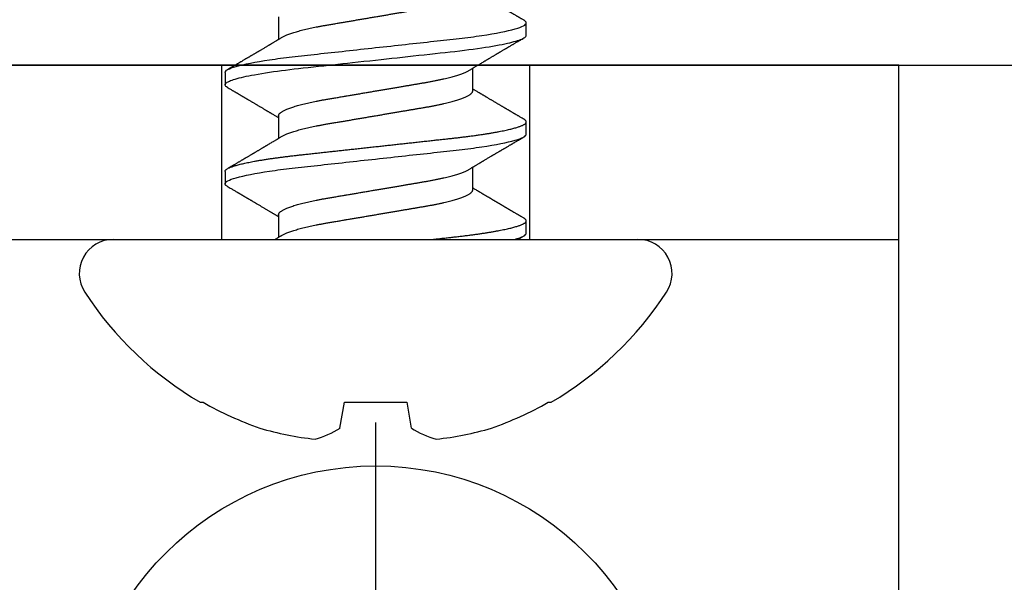
# Model space of a CAD drawing. Units: inches. Extents: x 0 to 266, y 0 to 43.
# Drawn here: x 8 to 9, y 34 to 35 of the extents above; entities that cross this region are included whole.
import ezdxf

# ---------------------------------------------------------------- set-up
doc = ezdxf.new("R2010")
doc.units = ezdxf.units.IN
doc.header["$LTSCALE"] = 0.25
doc.header["$MEASUREMENT"] = 0
doc.layers.add('Arcadia-Profile', color=6, linetype='Continuous')

# ---------------------------------------------------------------- blocks, each defined once
blk = doc.blocks.new('Clip OPG1999-10')
at = {"layer": 'Arcadia-Profile'}
for points in [[(-1.625, -0.875), (1.625, -0.875), (1.625, 0), (-1.625, 0)], [(1.625, 0), (-1.625, 0), (-1.625, -0.125), (1.625, -0.125)], [(1.1395, -0.125), (1.3605, -0.125), (1.3605, 0), (1.1395, 0)]]:
    blk.add_lwpolyline(points, close=True, dxfattribs=at)
blk = doc.blocks.new('*U24')
at = {"layer": 'Arcadia-Profile'}
blk.add_line((0, 0.24375), (0, -0.24375), dxfattribs=at)
blk.add_circle((0, 0), 0.2125, dxfattribs=at)
blk = doc.blocks.new('*U35')
at = {"layer": 'Arcadia-Profile'}
for p, q in [((0, 0.18806), (0, -0.18806)), ((-0.11686, 0.12575), (-0.11686, 0.12375)), ((0.04881, 0.108), (0.03994, 0.108)), ((0.11981, 0.108), (0.11094, 0.108)), ((0.01775, 0.06957), (0.00144, 0.06957)), ((0.08875, 0.06957), (0.07244, 0.06957)), ((0.15975, 0.06957), (0.14344, 0.06957)), ((-0.13533, 0.02557), (-0.11686, 0.02231)), ((-0.11686, 0.02231), (-0.11686, -0.02231)), ((-0.11686, -0.02231), (-0.13533, -0.02557)), ((0.0355, -0.06957), (0.05181, -0.06957)), ((0.1065, -0.06957), (0.12281, -0.06957)), ((0.00444, -0.108), (0.01331, -0.108)), ((0.07544, -0.108), (0.08431, -0.108)), ((0.14644, -0.108), (0.15531, -0.108)), ((-0.11686, -0.12375), (-0.11686, -0.12575))]:
    blk.add_line(p, q, dxfattribs=at)
at = {"layer": 'Arcadia-Profile', "flags": 128}
blk.add_lwpolyline([(0.10904, 0.10632), (0.10936, 0.10682), (0.10977, 0.10734), (0.11017, 0.10771), (0.11056, 0.10793), (0.11094, 0.108), (0.11129, 0.10794), (0.11165, 0.10775), (0.11201, 0.10744), (0.11239, 0.10699), (0.11277, 0.10642), (0.11316, 0.10571), (0.11356, 0.10486), (0.11393, 0.10397), (0.11431, 0.10296), (0.11469, 0.10184), (0.11507, 0.10061), (0.11545, 0.09926), (0.11584, 0.09781), (0.11623, 0.09625), (0.11662, 0.09458), (0.11701, 0.0928), (0.1174, 0.09093), (0.11779, 0.08896), (0.11818, 0.0869), (0.11863, 0.08435), (0.11908, 0.08168), (0.11953, 0.0789), (0.11997, 0.07602), (0.12037, 0.07326), (0.12076, 0.07043), (0.12115, 0.06754), (0.12153, 0.06457), (0.1219, 0.06156), (0.12226, 0.05849), (0.12262, 0.05538), (0.123, 0.05191), (0.12339, 0.04834), (0.12379, 0.04466), (0.12421, 0.0409), (0.12463, 0.03704), (0.12499, 0.03377), (0.12535, 0.03044), (0.12572, 0.02706), (0.1261, 0.02365), (0.12647, 0.02019), (0.12686, 0.01671), (0.12731, 0.01256), (0.12777, 0.00839), (0.12823, 0.0042), (0.12869, 0), (0.12911, -0.00389), (0.12954, -0.00777), (0.12996, -0.01163), (0.13038, -0.01548), (0.1308, -0.01929), (0.13121, -0.02307), (0.13162, -0.0268), (0.13207, -0.03085), (0.1325, -0.03483), (0.13293, -0.03873), (0.13335, -0.04255), (0.13376, -0.04627), (0.13416, -0.0499), (0.13454, -0.05343), (0.13492, -0.05687), (0.13532, -0.06027), (0.13572, -0.06361), (0.13613, -0.06683), (0.13655, -0.06997), (0.13697, -0.07304), (0.13741, -0.07602), (0.13781, -0.07869), (0.13822, -0.08127), (0.13864, -0.08376), (0.13906, -0.08615), (0.13948, -0.08843), (0.13991, -0.09061), (0.14033, -0.09266), (0.14072, -0.09444), (0.14111, -0.09612), (0.1415, -0.09769), (0.14189, -0.09915), (0.14228, -0.10051), (0.14266, -0.10175), (0.14304, -0.10288), (0.14341, -0.10389), (0.14378, -0.1048), (0.14415, -0.10558), (0.14451, -0.10626), (0.14486, -0.10682), (0.14527, -0.10734), (0.14567, -0.10771), (0.14606, -0.10793), (0.14644, -0.108), (0.14644, -0.108)], dxfattribs=at)
at = {"layer": 'Arcadia-Profile'}
for centre, radius, start, end in [((-0.02444, 0.18806), 0.02444, 0, 122.99485), ((0.09766, 0), 0.24866, 122.99485, 149.62245), ((0.10069, 0.00054), 0.25002, 150.47504, 160.73805), ((0.06415, 0.02236), 0.2085, 163.08566, 174.18854), ((-0.0871, 0.0577), 0.05796, 194.21711, 213.66985), ((-0.08735, -0.05759), 0.05768, 146.28312, 165.82992), ((0.06411, -0.02237), 0.20846, 185.81039, 196.91541), ((0.10068, -0.00055), 0.25001, 199.26168, 209.52524), ((0.09766, 0), 0.24866, 210.37755, 237.00515), ((-0.02444, -0.18806), 0.02444, 237.00515, 0)]:
    blk.add_arc(centre, radius, start, end, dxfattribs=at)
for points, knots in [([(0.03804, 0.10632), (0.03778, 0.10586), (0.03727, 0.10499), (0.03654, 0.10375), (0.03589, 0.10265), (0.03533, 0.10169), (0.03484, 0.10086), (0.03443, 0.10017), (0.03411, 0.09962), (0.03387, 0.09921), (0.03368, 0.09889), (0.03352, 0.09861), (0.03335, 0.09832), (0.03317, 0.09802), (0.03297, 0.09768), (0.03276, 0.09731), (0.03252, 0.09692), (0.03228, 0.09651), (0.03203, 0.09608), (0.03178, 0.09566), (0.03154, 0.09525), (0.03131, 0.09486), (0.03106, 0.09444), (0.03079, 0.09398), (0.03051, 0.09351), (0.03025, 0.09306), (0.03004, 0.0927), (0.02988, 0.09244), (0.02977, 0.09225), (0.02965, 0.09204), (0.02949, 0.09177), (0.02926, 0.09137), (0.02896, 0.09087), (0.02861, 0.09027), (0.02825, 0.08967), (0.02791, 0.08909), (0.02759, 0.08854), (0.02724, 0.08796), (0.02688, 0.08735), (0.02652, 0.08673), (0.02618, 0.08617), (0.02589, 0.08567), (0.0255, 0.08502), (0.02503, 0.08422), (0.02449, 0.0833), (0.02396, 0.08241), (0.02344, 0.08154), (0.02292, 0.08067), (0.02245, 0.07986), (0.02199, 0.07909), (0.02152, 0.0783), (0.02103, 0.07748), (0.02055, 0.07668), (0.02011, 0.07594), (0.01974, 0.07531), (0.01939, 0.07473), (0.01905, 0.07416), (0.01868, 0.07354), (0.0183, 0.0729), (0.01794, 0.07229), (0.01759, 0.07171), (0.01728, 0.07119), (0.01696, 0.07066), (0.01664, 0.07012), (0.01642, 0.06976), (0.01631, 0.06957)], [0, 0, 0, 0, 0.0373, 0.070897, 0.100793, 0.126993, 0.149497, 0.168309, 0.183429, 0.194048, 0.201818, 0.209306, 0.217186, 0.225457, 0.234038, 0.244554, 0.255302, 0.266284, 0.277605, 0.290647, 0.30035, 0.310974, 0.322517, 0.33498, 0.348362, 0.360979, 0.371237, 0.378148, 0.382267, 0.386619, 0.394856, 0.404801, 0.418867, 0.435348, 0.454126, 0.467948, 0.48277, 0.498591, 0.515411, 0.53304, 0.548652, 0.561472, 0.573888, 0.601671, 0.626547, 0.648771, 0.674267, 0.698043, 0.719968, 0.739922, 0.761523, 0.783995, 0.807087, 0.827421, 0.844239, 0.858834, 0.874508, 0.891375, 0.909438, 0.926605, 0.941616, 0.956227, 0.969859, 0.984777, 1, 1, 1, 1]), ([(0.03804, 0.10632), (0.03815, 0.10649), (0.0384, 0.10689), (0.03877, 0.10736), (0.03917, 0.10773), (0.03956, 0.10796), (0.03981, 0.10799), (0.03994, 0.108)], [0, 0, 0, 0, 0.163147, 0.375007, 0.585185, 0.793555, 1, 1, 1, 1]), ([(0.03994, 0.108), (0.04122, 0.108), (0.04271, 0.10537), (0.04584, 0.09442), (0.04747, 0.08611), (0.04972, 0.07097), (0.05044, 0.06549), (0.05179, 0.05407), (0.05241, 0.04814), (0.05452, 0.02889), (0.0561, 0.01447), (0.05927, -0.01447), (0.06085, -0.02889), (0.06296, -0.04814), (0.06359, -0.05407), (0.06493, -0.06549), (0.06565, -0.07097), (0.06791, -0.08611), (0.06953, -0.09442), (0.07266, -0.10537), (0.07416, -0.108), (0.07544, -0.108)], [0, 0, 0, 0, 0.125, 0.125, 0.25, 0.25, 0.3125, 0.3125, 0.375, 0.375, 0.5, 0.5, 0.625, 0.625, 0.6875, 0.6875, 0.75, 0.75, 0.875, 0.875, 1, 1, 1, 1]), ([(0.04881, 0.108), (0.04893, 0.10799), (0.04916, 0.10796), (0.04952, 0.10777), (0.04989, 0.10746), (0.05026, 0.10701), (0.05065, 0.10644), (0.05104, 0.10573), (0.05143, 0.10491), (0.05181, 0.10399), (0.05218, 0.10298), (0.05256, 0.10186), (0.05294, 0.10063), (0.05333, 0.09928), (0.05372, 0.09783), (0.05411, 0.09626), (0.0545, 0.09459), (0.05489, 0.09282), (0.05528, 0.09095), (0.05567, 0.08898), (0.05608, 0.08679), (0.05651, 0.08437), (0.05696, 0.0817), (0.0574, 0.07892), (0.05783, 0.07611), (0.05824, 0.07328), (0.05864, 0.07045), (0.05903, 0.06756), (0.05941, 0.06459), (0.05978, 0.06158), (0.06014, 0.05851), (0.06051, 0.05529), (0.06087, 0.05191), (0.06127, 0.04834), (0.06167, 0.04466), (0.06208, 0.0409), (0.06248, 0.03726), (0.06286, 0.03377), (0.06323, 0.03044), (0.0636, 0.02706), (0.06397, 0.02365), (0.06435, 0.02019), (0.06475, 0.0165), (0.06519, 0.01256), (0.06564, 0.00839), (0.0661, 0.0042), (0.06655, 0.0001), (0.06699, -0.00389), (0.06741, -0.00777), (0.06784, -0.01163), (0.06826, -0.01548), (0.06868, -0.01929), (0.06909, -0.02307), (0.06951, -0.02692), (0.06994, -0.03085), (0.07038, -0.03483), (0.07081, -0.03873), (0.07122, -0.04255), (0.07163, -0.04627), (0.07203, -0.0499), (0.07242, -0.05344), (0.0728, -0.0569), (0.07319, -0.06029), (0.0736, -0.06361), (0.07401, -0.06685), (0.07442, -0.07), (0.07485, -0.07306), (0.07527, -0.07597), (0.07569, -0.07871), (0.0761, -0.08129), (0.07652, -0.08378), (0.07694, -0.08617), (0.07736, -0.08845), (0.07778, -0.09063), (0.0782, -0.09263), (0.0786, -0.09446), (0.07899, -0.09614), (0.07938, -0.09771), (0.07977, -0.09917), (0.08015, -0.10052), (0.08053, -0.10177), (0.08091, -0.1029), (0.08129, -0.10391), (0.08166, -0.10481), (0.08202, -0.1056), (0.08238, -0.10628), (0.08276, -0.10687), (0.08315, -0.10737), (0.08355, -0.10773), (0.08394, -0.10795), (0.0843, -0.10802), (0.08466, -0.10796), (0.08502, -0.10777), (0.08539, -0.10746), (0.08576, -0.10701), (0.08604, -0.10662), (0.08619, -0.10635), (0.08621, -0.10631)], [0, 0, 0, 0, 0.010162, 0.020412, 0.030746, 0.041157, 0.051641, 0.062192, 0.072803, 0.082578, 0.092394, 0.102246, 0.112128, 0.122036, 0.131963, 0.141905, 0.151855, 0.161809, 0.17176, 0.181704, 0.191635, 0.203314, 0.214958, 0.226559, 0.238107, 0.248743, 0.259321, 0.269835, 0.28028, 0.290648, 0.300936, 0.311137, 0.322294, 0.333542, 0.344891, 0.356336, 0.367869, 0.377542, 0.387265, 0.397035, 0.406847, 0.416695, 0.426574, 0.438249, 0.449952, 0.461673, 0.473402, 0.48426, 0.495111, 0.505947, 0.516761, 0.527547, 0.538298, 0.549007, 0.560729, 0.572384, 0.583963, 0.595459, 0.606863, 0.618169, 0.62937, 0.640538, 0.651811, 0.663183, 0.674444, 0.685788, 0.697208, 0.708697, 0.719385, 0.730117, 0.740889, 0.751692, 0.762519, 0.773364, 0.78422, 0.794173, 0.804124, 0.814067, 0.823995, 0.833905, 0.843789, 0.853643, 0.863462, 0.873241, 0.882974, 0.892657, 0.902285, 0.913555, 0.924736, 0.935821, 0.946804, 0.956966, 0.967216, 0.97755, 0.987961, 0.998445, 1, 1, 1, 1]), ([(0.07404, 0.06689), (0.07387, 0.06718), (0.07355, 0.06772), (0.0731, 0.06847), (0.07271, 0.06911), (0.07238, 0.06967), (0.07208, 0.07017), (0.07179, 0.07066), (0.07142, 0.07127), (0.071, 0.07198), (0.07052, 0.07279), (0.06999, 0.07366), (0.0694, 0.07465), (0.06872, 0.0758), (0.06799, 0.07702), (0.06736, 0.07809), (0.06683, 0.07898), (0.06644, 0.07963), (0.06611, 0.08019), (0.06582, 0.08068), (0.06551, 0.0812), (0.06515, 0.08181), (0.06474, 0.0825), (0.06431, 0.08323), (0.06388, 0.08394), (0.06346, 0.08465), (0.06305, 0.08536), (0.06264, 0.08604), (0.06228, 0.08666), (0.06197, 0.08718), (0.06171, 0.08762), (0.06147, 0.08802), (0.06124, 0.08841), (0.06099, 0.08883), (0.06071, 0.08931), (0.06038, 0.08987), (0.05998, 0.09054), (0.05953, 0.09131), (0.0591, 0.09204), (0.05871, 0.09269), (0.0584, 0.09323), (0.05811, 0.09372), (0.05787, 0.09413), (0.05767, 0.09446), (0.05753, 0.09471), (0.05737, 0.09497), (0.05717, 0.09531), (0.05689, 0.09578), (0.05657, 0.09633), (0.05618, 0.097), (0.05576, 0.0977), (0.05534, 0.09843), (0.05493, 0.09913), (0.05451, 0.09984), (0.05405, 0.10062), (0.05351, 0.10154), (0.05289, 0.1026), (0.05219, 0.10379), (0.05146, 0.10503), (0.05096, 0.10589), (0.0507, 0.10632)], [0, 0, 0, 0, 0.022021, 0.041178, 0.057465, 0.070985, 0.083593, 0.095975, 0.108132, 0.129787, 0.150275, 0.169693, 0.196588, 0.225623, 0.25722, 0.289323, 0.307398, 0.324769, 0.338924, 0.349903, 0.362501, 0.378157, 0.396863, 0.415118, 0.433238, 0.451224, 0.469076, 0.486785, 0.503128, 0.516006, 0.527029, 0.536493, 0.546333, 0.5569, 0.568196, 0.582707, 0.599629, 0.619098, 0.641114, 0.654839, 0.669142, 0.681786, 0.692242, 0.700512, 0.706593, 0.711361, 0.72031, 0.732351, 0.747256, 0.76208, 0.782676, 0.801024, 0.817473, 0.83521, 0.855004, 0.876854, 0.905216, 0.935422, 0.967016, 1, 1, 1, 1]), ([(0.10905, 0.10632), (0.10881, 0.10593), (0.10838, 0.10518), (0.10776, 0.10412), (0.10721, 0.10319), (0.10673, 0.10237), (0.10632, 0.10168), (0.10601, 0.10114), (0.10577, 0.10074), (0.10561, 0.10047), (0.10548, 0.10025), (0.10535, 0.10002), (0.10517, 0.09973), (0.10494, 0.09932), (0.10465, 0.09883), (0.10432, 0.09828), (0.10363, 0.0971), (0.10292, 0.09589), (0.1022, 0.09467), (0.10183, 0.09405), (0.10151, 0.0935), (0.10123, 0.09302), (0.10096, 0.09257), (0.10068, 0.09209), (0.10035, 0.09153), (0.09998, 0.09091), (0.09958, 0.09024), (0.09918, 0.08955), (0.09878, 0.08887), (0.09835, 0.08814), (0.09791, 0.08739), (0.09747, 0.08665), (0.09707, 0.08598), (0.0967, 0.08535), (0.09632, 0.08471), (0.0959, 0.084), (0.09546, 0.08325), (0.095, 0.08248), (0.09453, 0.08169), (0.09402, 0.08083), (0.09354, 0.08001), (0.0931, 0.07928), (0.09276, 0.0787), (0.09246, 0.0782), (0.09217, 0.07772), (0.09186, 0.07719), (0.09151, 0.07661), (0.09115, 0.07601), (0.0907, 0.07524), (0.09016, 0.07434), (0.08954, 0.0733), (0.08893, 0.07227), (0.08842, 0.07142), (0.08801, 0.07073), (0.08771, 0.07024), (0.08748, 0.06985), (0.08735, 0.06963), (0.08731, 0.06957)], [0, 0, 0, 0, 0.032056, 0.060793, 0.086214, 0.10832, 0.127113, 0.142595, 0.152035, 0.159613, 0.16533, 0.169512, 0.178312, 0.189339, 0.202593, 0.218073, 0.234624, 0.298282, 0.3168, 0.334005, 0.349065, 0.361981, 0.373144, 0.385893, 0.400988, 0.418428, 0.437055, 0.455681, 0.474303, 0.492924, 0.514861, 0.535462, 0.553663, 0.569469, 0.586433, 0.606095, 0.627147, 0.648004, 0.668924, 0.691995, 0.717669, 0.736159, 0.752052, 0.764946, 0.777019, 0.79137, 0.807923, 0.824618, 0.840632, 0.870643, 0.898423, 0.925314, 0.954847, 0.968328, 0.981749, 0.99512, 1, 1, 1, 1]), ([(0.11981, 0.108), (0.12109, 0.108), (0.12259, 0.10537), (0.12572, 0.09442), (0.12734, 0.08611), (0.1296, 0.07097), (0.13032, 0.06549), (0.13166, 0.05407), (0.13229, 0.04814), (0.1344, 0.02889), (0.13598, 0.01447), (0.13915, -0.01447), (0.14073, -0.02889), (0.14284, -0.04814), (0.14346, -0.05407), (0.14481, -0.06549), (0.14553, -0.07097), (0.14778, -0.08611), (0.14941, -0.09442), (0.15254, -0.10537), (0.15403, -0.108), (0.15531, -0.108)], [0, 0, 0, 0, 0.125, 0.125, 0.25, 0.25, 0.3125, 0.3125, 0.375, 0.375, 0.5, 0.5, 0.625, 0.625, 0.6875, 0.6875, 0.75, 0.75, 0.875, 0.875, 1, 1, 1, 1]), ([(0.14504, 0.06689), (0.14488, 0.06717), (0.14456, 0.06769), (0.14413, 0.06841), (0.14377, 0.06901), (0.14348, 0.0695), (0.14326, 0.06986), (0.14311, 0.07012), (0.14298, 0.07033), (0.14284, 0.07057), (0.14266, 0.07087), (0.14244, 0.07123), (0.14212, 0.07177), (0.14172, 0.07245), (0.14127, 0.0732), (0.14088, 0.07385), (0.14054, 0.07442), (0.14024, 0.07493), (0.13996, 0.07539), (0.13969, 0.07585), (0.13938, 0.07637), (0.13902, 0.07698), (0.13862, 0.07765), (0.13816, 0.07842), (0.13764, 0.07929), (0.13709, 0.08022), (0.13656, 0.08111), (0.13608, 0.08193), (0.13568, 0.0826), (0.13536, 0.08314), (0.13509, 0.08359), (0.13482, 0.08405), (0.13454, 0.08452), (0.13423, 0.08505), (0.1339, 0.08561), (0.13355, 0.0862), (0.13319, 0.08681), (0.1328, 0.08747), (0.1324, 0.08814), (0.13204, 0.08875), (0.13175, 0.08925), (0.13154, 0.08961), (0.13137, 0.0899), (0.13119, 0.09019), (0.13096, 0.09058), (0.13068, 0.09105), (0.13038, 0.09156), (0.13008, 0.09207), (0.12966, 0.09278), (0.12914, 0.09367), (0.12853, 0.0947), (0.12799, 0.09562), (0.12752, 0.09641), (0.12714, 0.09706), (0.12683, 0.0976), (0.12654, 0.09809), (0.12622, 0.09863), (0.12587, 0.09923), (0.12546, 0.09992), (0.12501, 0.10069), (0.1245, 0.10156), (0.12392, 0.10255), (0.12325, 0.10368), (0.12251, 0.10495), (0.12198, 0.10585), (0.1217, 0.10632)], [0, 0, 0, 0, 0.021375, 0.03972, 0.055031, 0.067305, 0.076539, 0.08273, 0.087048, 0.092973, 0.100638, 0.110046, 0.120502, 0.142117, 0.161182, 0.177696, 0.191942, 0.204947, 0.216448, 0.227023, 0.240092, 0.256164, 0.273342, 0.290692, 0.315269, 0.339346, 0.361896, 0.382816, 0.401494, 0.412788, 0.424203, 0.435772, 0.447495, 0.46056, 0.476123, 0.489953, 0.505295, 0.52215, 0.540303, 0.556283, 0.568886, 0.578109, 0.583485, 0.590784, 0.600685, 0.61318, 0.626512, 0.639382, 0.65179, 0.680785, 0.706886, 0.730076, 0.750242, 0.767358, 0.77929, 0.790863, 0.805007, 0.819888, 0.837098, 0.856817, 0.878297, 0.903351, 0.931985, 0.9642, 1, 1, 1, 1]), ([(0.00304, 0.06689), (0.00292, 0.06709), (0.0027, 0.06746), (0.00242, 0.06793), (0.00219, 0.06832), (0.00198, 0.06867), (0.00173, 0.06909), (0.00144, 0.06957), (0.00113, 0.07008), (0.00069, 0.07083), (0.00031, 0.07145), (0.00004, 0.07191), (0.00001, 0.07197)], [0, 0, 0, 0, 0.120131, 0.214088, 0.282736, 0.348674, 0.421796, 0.528216, 0.632905, 0.727629, 0.966718, 1, 1, 1, 1]), ([(0.00304, 0.06689), (0.00305, 0.06688), (0.00321, 0.06663), (0.00352, 0.06605), (0.00398, 0.06515), (0.00444, 0.06414), (0.00492, 0.06298), (0.00543, 0.06166), (0.00595, 0.06018), (0.00647, 0.05857), (0.00699, 0.05686), (0.00751, 0.05503), (0.00802, 0.05311), (0.00853, 0.05109), (0.00902, 0.04902), (0.0095, 0.04691), (0.00996, 0.04477), (0.0104, 0.04257), (0.01084, 0.04032), (0.01127, 0.03803), (0.01171, 0.03555), (0.01216, 0.03287), (0.01265, 0.02996), (0.01317, 0.02696), (0.01367, 0.02397), (0.01417, 0.02103), (0.01467, 0.01814), (0.01517, 0.01519), (0.01567, 0.01221), (0.01619, 0.00919), (0.01671, 0.00614), (0.01723, 0.00307), (0.01774, 0.00005), (0.01825, -0.00292), (0.01874, -0.00584), (0.01924, -0.00873), (0.01972, -0.01161), (0.02021, -0.01445), (0.02068, -0.01721), (0.02113, -0.01987), (0.02157, -0.02243), (0.02199, -0.02495), (0.02241, -0.02741), (0.02284, -0.0299), (0.02326, -0.03241), (0.02369, -0.03495), (0.02412, -0.03742), (0.02457, -0.03985), (0.02503, -0.04222), (0.0255, -0.04455), (0.02598, -0.0468), (0.02646, -0.04895), (0.02694, -0.05099), (0.02743, -0.05291), (0.02791, -0.05475), (0.0284, -0.0565), (0.0289, -0.05815), (0.02939, -0.05968), (0.02986, -0.06107), (0.03033, -0.06235), (0.0308, -0.06352), (0.03126, -0.06459), (0.03174, -0.0656), (0.03223, -0.06652), (0.03273, -0.06735), (0.03322, -0.06804), (0.0337, -0.06861), (0.03417, -0.06904), (0.03463, -0.06935), (0.03507, -0.06954), (0.03536, -0.06956), (0.0355, -0.06957)], [0, 0, 0, 0, 0.000796, 0.014465, 0.028191, 0.041965, 0.055775, 0.071216, 0.086673, 0.102128, 0.117566, 0.132972, 0.148329, 0.163623, 0.178838, 0.193212, 0.207489, 0.221659, 0.235711, 0.249635, 0.263421, 0.279576, 0.295908, 0.312424, 0.329106, 0.344129, 0.359257, 0.374477, 0.389775, 0.405136, 0.420544, 0.435984, 0.45144, 0.466128, 0.480802, 0.495449, 0.510056, 0.524608, 0.539094, 0.552679, 0.566184, 0.579599, 0.592914, 0.60612, 0.620721, 0.635165, 0.649628, 0.664247, 0.67901, 0.693906, 0.708921, 0.724043, 0.738501, 0.753029, 0.767617, 0.78225, 0.796916, 0.8116, 0.825451, 0.839294, 0.85312, 0.866915, 0.88067, 0.89596, 0.91117, 0.926286, 0.941294, 0.956182, 0.970937, 0.985546, 1, 1, 1, 1]), ([(0.01775, 0.06957), (0.01789, 0.06956), (0.01816, 0.06954), (0.01858, 0.06937), (0.01901, 0.06909), (0.01946, 0.0687), (0.01991, 0.06819), (0.02037, 0.06758), (0.02082, 0.06686), (0.02127, 0.06606), (0.02173, 0.06515), (0.02219, 0.06414), (0.02267, 0.06298), (0.02318, 0.06166), (0.0237, 0.06018), (0.02422, 0.05857), (0.02474, 0.05686), (0.02526, 0.05503), (0.02577, 0.05311), (0.02628, 0.05109), (0.02677, 0.04902), (0.02725, 0.04691), (0.02771, 0.04477), (0.02815, 0.04257), (0.02859, 0.04032), (0.02902, 0.03803), (0.02946, 0.03555), (0.02991, 0.03287), (0.0304, 0.02996), (0.03092, 0.02696), (0.03142, 0.02397), (0.03192, 0.02103), (0.03242, 0.01814), (0.03292, 0.01519), (0.03342, 0.01221), (0.03394, 0.00919), (0.03446, 0.00614), (0.03498, 0.00307), (0.03549, 0.00005), (0.036, -0.00292), (0.03649, -0.00584), (0.03699, -0.00873), (0.03747, -0.01161), (0.03796, -0.01445), (0.03843, -0.01721), (0.03888, -0.01987), (0.03932, -0.02243), (0.03974, -0.02495), (0.04016, -0.02741), (0.04059, -0.0299), (0.04101, -0.03241), (0.04144, -0.03495), (0.04187, -0.03742), (0.04232, -0.03985), (0.04278, -0.04222), (0.04325, -0.04455), (0.04373, -0.0468), (0.04421, -0.04895), (0.04469, -0.05099), (0.04518, -0.05291), (0.04566, -0.05475), (0.04615, -0.0565), (0.04665, -0.05815), (0.04714, -0.05968), (0.04761, -0.06107), (0.04808, -0.06235), (0.04855, -0.06352), (0.04901, -0.06459), (0.04949, -0.06559), (0.04989, -0.06636), (0.05013, -0.06675), (0.05021, -0.06688)], [0, 0, 0, 0, 0.013732, 0.027605, 0.04161, 0.055737, 0.069975, 0.084314, 0.097914, 0.111583, 0.12531, 0.139084, 0.152894, 0.168336, 0.183792, 0.199247, 0.214686, 0.230092, 0.245449, 0.260743, 0.275958, 0.290332, 0.304609, 0.31878, 0.332832, 0.346756, 0.360542, 0.376697, 0.393029, 0.409545, 0.426227, 0.44125, 0.456378, 0.471599, 0.486897, 0.502258, 0.517666, 0.533106, 0.548562, 0.56325, 0.577924, 0.592572, 0.607178, 0.621731, 0.636216, 0.649802, 0.663307, 0.676722, 0.690037, 0.703243, 0.717844, 0.732288, 0.746752, 0.761371, 0.776134, 0.791029, 0.806045, 0.821167, 0.835625, 0.850154, 0.864741, 0.879375, 0.89404, 0.908725, 0.922575, 0.936419, 0.950245, 0.96404, 0.977795, 0.993085, 1, 1, 1, 1]), ([(0.07404, 0.06689), (0.07405, 0.06688), (0.07421, 0.06663), (0.07452, 0.06605), (0.07498, 0.06515), (0.07544, 0.06414), (0.07592, 0.06298), (0.07643, 0.06166), (0.07695, 0.06018), (0.07747, 0.05857), (0.07799, 0.05686), (0.07851, 0.05503), (0.07902, 0.05311), (0.07953, 0.05109), (0.08002, 0.04902), (0.0805, 0.04691), (0.08096, 0.04477), (0.0814, 0.04257), (0.08184, 0.04032), (0.08227, 0.03803), (0.08271, 0.03555), (0.08316, 0.03287), (0.08365, 0.02996), (0.08417, 0.02696), (0.08467, 0.02397), (0.08517, 0.02103), (0.08567, 0.01814), (0.08617, 0.01519), (0.08667, 0.01221), (0.08719, 0.00919), (0.08771, 0.00614), (0.08823, 0.00307), (0.08874, 0.00005), (0.08925, -0.00292), (0.08974, -0.00584), (0.09024, -0.00873), (0.09072, -0.01161), (0.09121, -0.01445), (0.09168, -0.01721), (0.09213, -0.01987), (0.09257, -0.02243), (0.09299, -0.02495), (0.09341, -0.02741), (0.09384, -0.0299), (0.09426, -0.03241), (0.09469, -0.03495), (0.09512, -0.03742), (0.09557, -0.03985), (0.09603, -0.04222), (0.0965, -0.04455), (0.09698, -0.0468), (0.09746, -0.04895), (0.09794, -0.05099), (0.09843, -0.05291), (0.09891, -0.05475), (0.0994, -0.0565), (0.0999, -0.05815), (0.10039, -0.05968), (0.10086, -0.06107), (0.10133, -0.06235), (0.1018, -0.06352), (0.10226, -0.06459), (0.10274, -0.0656), (0.10323, -0.06652), (0.10373, -0.06735), (0.10422, -0.06804), (0.1047, -0.06861), (0.10517, -0.06904), (0.10563, -0.06935), (0.10607, -0.06954), (0.10636, -0.06956), (0.1065, -0.06957)], [0, 0, 0, 0, 0.000799, 0.014468, 0.028195, 0.041969, 0.055779, 0.07122, 0.086676, 0.102131, 0.117569, 0.132975, 0.148332, 0.163626, 0.178841, 0.193214, 0.207492, 0.221662, 0.235714, 0.249638, 0.263424, 0.279579, 0.295911, 0.312426, 0.329109, 0.344131, 0.359259, 0.374479, 0.389777, 0.405138, 0.420546, 0.435986, 0.451442, 0.46613, 0.480804, 0.495451, 0.510057, 0.52461, 0.539095, 0.552681, 0.566186, 0.5796, 0.592915, 0.606121, 0.620722, 0.635166, 0.64963, 0.664248, 0.679011, 0.693907, 0.708922, 0.724044, 0.738502, 0.75303, 0.767618, 0.782251, 0.796917, 0.811601, 0.825452, 0.839295, 0.85312, 0.866916, 0.880671, 0.89596, 0.91117, 0.926286, 0.941295, 0.956182, 0.970937, 0.985546, 1, 1, 1, 1]), ([(0.08875, 0.06957), (0.08889, 0.06956), (0.08916, 0.06954), (0.08958, 0.06937), (0.09001, 0.06909), (0.09046, 0.0687), (0.09091, 0.06819), (0.09137, 0.06758), (0.09182, 0.06686), (0.09227, 0.06606), (0.09273, 0.06515), (0.09319, 0.06414), (0.09367, 0.06298), (0.09418, 0.06166), (0.0947, 0.06018), (0.09522, 0.05857), (0.09574, 0.05686), (0.09626, 0.05503), (0.09677, 0.05311), (0.09728, 0.05109), (0.09777, 0.04902), (0.09825, 0.04691), (0.09871, 0.04477), (0.09915, 0.04257), (0.09959, 0.04032), (0.10002, 0.03803), (0.10046, 0.03555), (0.10091, 0.03287), (0.1014, 0.02996), (0.10192, 0.02696), (0.10242, 0.02397), (0.10292, 0.02103), (0.10342, 0.01814), (0.10392, 0.01519), (0.10442, 0.01221), (0.10494, 0.00919), (0.10546, 0.00614), (0.10598, 0.00307), (0.10649, 0.00005), (0.107, -0.00292), (0.10749, -0.00584), (0.10799, -0.00873), (0.10847, -0.01161), (0.10896, -0.01445), (0.10943, -0.01721), (0.10988, -0.01987), (0.11032, -0.02243), (0.11074, -0.02495), (0.11116, -0.02741), (0.11159, -0.0299), (0.11201, -0.03241), (0.11244, -0.03495), (0.11287, -0.03742), (0.11332, -0.03985), (0.11378, -0.04222), (0.11425, -0.04455), (0.11473, -0.0468), (0.11521, -0.04895), (0.11569, -0.05099), (0.11618, -0.05291), (0.11666, -0.05475), (0.11715, -0.0565), (0.11765, -0.05815), (0.11814, -0.05968), (0.11861, -0.06107), (0.11908, -0.06235), (0.11955, -0.06352), (0.12001, -0.06459), (0.12049, -0.06559), (0.12089, -0.06636), (0.12113, -0.06675), (0.12121, -0.06688)], [0, 0, 0, 0, 0.013732, 0.027605, 0.04161, 0.055737, 0.069975, 0.084314, 0.097914, 0.111583, 0.12531, 0.139084, 0.152894, 0.168335, 0.183792, 0.199247, 0.214686, 0.230091, 0.245449, 0.260743, 0.275958, 0.290331, 0.304609, 0.318779, 0.332831, 0.346755, 0.360542, 0.376696, 0.393028, 0.409544, 0.426227, 0.441249, 0.456377, 0.471598, 0.486896, 0.502257, 0.517665, 0.533105, 0.548561, 0.563249, 0.577923, 0.592571, 0.607177, 0.62173, 0.636215, 0.649801, 0.663306, 0.676721, 0.690036, 0.703242, 0.717843, 0.732287, 0.746751, 0.761369, 0.776132, 0.791028, 0.806044, 0.821166, 0.835623, 0.850152, 0.86474, 0.879373, 0.894039, 0.908724, 0.922574, 0.936418, 0.950243, 0.964039, 0.977794, 0.993083, 1, 1, 1, 1]), ([(0.14504, 0.06689), (0.14505, 0.06688), (0.14521, 0.06663), (0.14552, 0.06605), (0.14598, 0.06515), (0.14644, 0.06414), (0.14692, 0.06298), (0.14743, 0.06166), (0.14795, 0.06018), (0.14847, 0.05857), (0.14899, 0.05686), (0.14951, 0.05503), (0.15002, 0.05311), (0.15053, 0.05109), (0.15102, 0.04902), (0.1515, 0.04691), (0.15196, 0.04477), (0.1524, 0.04257), (0.15284, 0.04032), (0.15327, 0.03803), (0.15371, 0.03555), (0.15416, 0.03287), (0.15465, 0.02996), (0.15517, 0.02696), (0.15567, 0.02397), (0.15617, 0.02103), (0.15667, 0.01814), (0.15717, 0.01519), (0.15767, 0.01221), (0.15819, 0.00919), (0.15871, 0.00614), (0.15923, 0.00307), (0.15974, 0.00005), (0.16025, -0.00292), (0.16074, -0.00584), (0.16124, -0.00873), (0.16172, -0.01161), (0.16221, -0.01445), (0.16268, -0.01721), (0.16313, -0.01987), (0.16357, -0.02243), (0.16399, -0.02495), (0.16441, -0.02741), (0.16484, -0.0299), (0.16526, -0.03241), (0.16569, -0.03495), (0.16612, -0.03742), (0.16657, -0.03985), (0.16703, -0.04222), (0.1675, -0.04455), (0.16798, -0.0468), (0.16846, -0.04895), (0.16894, -0.05099), (0.16943, -0.05291), (0.16991, -0.05475), (0.1704, -0.0565), (0.1709, -0.05815), (0.17139, -0.05968), (0.17186, -0.06107), (0.17233, -0.06235), (0.1728, -0.06352), (0.17326, -0.06459), (0.17374, -0.0656), (0.17423, -0.06652), (0.17473, -0.06735), (0.17522, -0.06804), (0.1757, -0.06861), (0.17617, -0.06904), (0.17663, -0.06935), (0.17707, -0.06954), (0.17736, -0.06956), (0.1775, -0.06957)], [0, 0, 0, 0, 0.000798, 0.014466, 0.028193, 0.041967, 0.055777, 0.071218, 0.086674, 0.10213, 0.117568, 0.132974, 0.148331, 0.163625, 0.17884, 0.193213, 0.207491, 0.221661, 0.235713, 0.249637, 0.263423, 0.279578, 0.29591, 0.312425, 0.329108, 0.34413, 0.359258, 0.374479, 0.389776, 0.405137, 0.420545, 0.435985, 0.451441, 0.466129, 0.480803, 0.49545, 0.510057, 0.524609, 0.539095, 0.55268, 0.566185, 0.5796, 0.592915, 0.606121, 0.620721, 0.635166, 0.649629, 0.664248, 0.679011, 0.693906, 0.708922, 0.724044, 0.738501, 0.75303, 0.767617, 0.782251, 0.796916, 0.811601, 0.825451, 0.839295, 0.85312, 0.866916, 0.88067, 0.89596, 0.91117, 0.926286, 0.941294, 0.956182, 0.970937, 0.985546, 1, 1, 1, 1]), ([(0, -0.0405), (0.00014, -0.04173), (0.0004, -0.04419), (0.0008, -0.04779), (0.00118, -0.0513), (0.00156, -0.05472), (0.00193, -0.05808), (0.00232, -0.06131), (0.0027, -0.06444), (0.00308, -0.06744), (0.00348, -0.07038), (0.00387, -0.07325), (0.00428, -0.07603), (0.00469, -0.07871), (0.0051, -0.08129), (0.00552, -0.08378), (0.00594, -0.08617), (0.00636, -0.08845), (0.00678, -0.09063), (0.0072, -0.09263), (0.0076, -0.09446), (0.00799, -0.09614), (0.00838, -0.09771), (0.00877, -0.09917), (0.00915, -0.10052), (0.00953, -0.10177), (0.00991, -0.1029), (0.01029, -0.10391), (0.01066, -0.10481), (0.01102, -0.1056), (0.01138, -0.10628), (0.01176, -0.10687), (0.01215, -0.10737), (0.01255, -0.10773), (0.01294, -0.10795), (0.0133, -0.10802), (0.01366, -0.10796), (0.01402, -0.10777), (0.01439, -0.10746), (0.01476, -0.10701), (0.01504, -0.10662), (0.01519, -0.10635), (0.01521, -0.10631)], [0, 0, 0, 0, 0.0272477, 0.0542761, 0.0810696, 0.1076246, 0.1342746, 0.1611683, 0.186735, 0.2124913, 0.2384231, 0.2645155, 0.290753, 0.3167746, 0.342906, 0.369131, 0.3954329, 0.4217946, 0.448199, 0.4746287, 0.4988632, 0.5230908, 0.5472979, 0.571471, 0.5955969, 0.6196624, 0.6436546, 0.6675608, 0.6913686, 0.7150659, 0.7386409, 0.7620824, 0.7895229, 0.8167456, 0.8437342, 0.8704735, 0.8952153, 0.9201717, 0.9453306, 0.9706795, 0.9962048, 1, 1, 1, 1]), ([(0.0152, -0.10632), (0.01537, -0.10603), (0.01569, -0.1055), (0.01613, -0.10475), (0.0165, -0.10411), (0.01682, -0.10356), (0.01712, -0.10306), (0.01739, -0.10259), (0.01769, -0.10208), (0.01803, -0.10151), (0.01841, -0.10085), (0.01884, -0.10013), (0.01923, -0.09947), (0.01955, -0.09891), (0.01979, -0.09851), (0.01999, -0.09817), (0.02018, -0.09784), (0.02038, -0.09751), (0.0206, -0.09714), (0.02084, -0.09672), (0.02111, -0.09626), (0.0214, -0.09577), (0.02169, -0.09529), (0.02197, -0.09481), (0.02225, -0.09434), (0.02255, -0.09383), (0.02284, -0.09332), (0.02312, -0.09286), (0.02333, -0.0925), (0.0235, -0.0922), (0.02368, -0.09191), (0.02388, -0.09157), (0.02413, -0.09114), (0.02441, -0.09066), (0.02471, -0.09016), (0.02501, -0.08965), (0.0253, -0.08916), (0.02558, -0.08868), (0.02585, -0.08823), (0.02608, -0.08784), (0.02627, -0.08751), (0.02644, -0.08723), (0.02662, -0.08693), (0.02685, -0.08654), (0.02714, -0.08604), (0.02749, -0.08546), (0.02784, -0.08486), (0.02818, -0.08429), (0.0285, -0.08374), (0.0288, -0.08324), (0.02905, -0.08281), (0.02925, -0.08248), (0.02943, -0.08218), (0.02962, -0.08185), (0.02985, -0.08147), (0.03011, -0.08102), (0.0304, -0.08054), (0.03071, -0.08002), (0.03103, -0.07949), (0.03135, -0.07893), (0.03167, -0.07841), (0.03194, -0.07794), (0.03218, -0.07754), (0.03242, -0.07714), (0.0327, -0.07666), (0.03302, -0.07614), (0.03349, -0.07535), (0.03409, -0.07434), (0.0348, -0.07314), (0.03548, -0.072), (0.03602, -0.0711), (0.03644, -0.0704), (0.0367, -0.06996), (0.03687, -0.06968), (0.03694, -0.06957)], [0, 0, 0, 0, 0.023335, 0.043638, 0.060912, 0.075293, 0.088613, 0.101442, 0.113782, 0.130146, 0.147863, 0.16749, 0.18887, 0.201856, 0.212735, 0.22154, 0.229998, 0.239094, 0.248685, 0.260519, 0.272928, 0.285992, 0.30064, 0.312451, 0.325236, 0.338996, 0.353668, 0.366641, 0.37653, 0.383364, 0.390756, 0.400195, 0.411682, 0.425198, 0.439294, 0.453025, 0.46639, 0.47939, 0.49201, 0.503092, 0.511766, 0.518465, 0.526246, 0.536104, 0.550383, 0.567046, 0.583406, 0.599062, 0.614013, 0.628207, 0.640188, 0.648655, 0.655813, 0.664569, 0.675081, 0.687346, 0.700801, 0.714826, 0.72942, 0.744583, 0.759927, 0.772661, 0.782231, 0.792887, 0.805883, 0.820774, 0.835911, 0.870501, 0.903142, 0.934031, 0.963855, 0.976851, 0.991209, 1, 1, 1, 1]), ([(0.05021, -0.06689), (0.05037, -0.06717), (0.05069, -0.06769), (0.05112, -0.06841), (0.05148, -0.06901), (0.05177, -0.0695), (0.05199, -0.06986), (0.05214, -0.07012), (0.05227, -0.07033), (0.05241, -0.07057), (0.05259, -0.07087), (0.05281, -0.07123), (0.05313, -0.07177), (0.05353, -0.07245), (0.05398, -0.0732), (0.05437, -0.07385), (0.05471, -0.07442), (0.05501, -0.07493), (0.05529, -0.07539), (0.05556, -0.07585), (0.05587, -0.07637), (0.05623, -0.07698), (0.05663, -0.07765), (0.05709, -0.07842), (0.05761, -0.07929), (0.05816, -0.08022), (0.05869, -0.08111), (0.05917, -0.08193), (0.05957, -0.0826), (0.05989, -0.08314), (0.06016, -0.08359), (0.06043, -0.08405), (0.06071, -0.08452), (0.06102, -0.08505), (0.06135, -0.08561), (0.0617, -0.0862), (0.06206, -0.08681), (0.06245, -0.08747), (0.06285, -0.08814), (0.06321, -0.08875), (0.0635, -0.08925), (0.06371, -0.08961), (0.06388, -0.0899), (0.06406, -0.09019), (0.06429, -0.09058), (0.06457, -0.09105), (0.06487, -0.09156), (0.06517, -0.09207), (0.06559, -0.09278), (0.06611, -0.09367), (0.06672, -0.0947), (0.06726, -0.09562), (0.06773, -0.09641), (0.06811, -0.09706), (0.06842, -0.0976), (0.06871, -0.09809), (0.06903, -0.09863), (0.06938, -0.09923), (0.06979, -0.09992), (0.07024, -0.10069), (0.07075, -0.10156), (0.07133, -0.10255), (0.072, -0.10368), (0.07274, -0.10495), (0.07327, -0.10585), (0.07355, -0.10632)], [0, 0, 0, 0, 0.021375, 0.03972, 0.055031, 0.067305, 0.076539, 0.08273, 0.087048, 0.092973, 0.100639, 0.110046, 0.120502, 0.142117, 0.161182, 0.177696, 0.191942, 0.204947, 0.216448, 0.227023, 0.240092, 0.256164, 0.273342, 0.290692, 0.315269, 0.339346, 0.361896, 0.382816, 0.401494, 0.412788, 0.424203, 0.435772, 0.447495, 0.46056, 0.476124, 0.489953, 0.505295, 0.52215, 0.540303, 0.556283, 0.568886, 0.578109, 0.583485, 0.590784, 0.600685, 0.61318, 0.626512, 0.639382, 0.65179, 0.680785, 0.706886, 0.730076, 0.750242, 0.767358, 0.77929, 0.790863, 0.805006, 0.819888, 0.837098, 0.856817, 0.878297, 0.903351, 0.931985, 0.9642, 1, 1, 1, 1]), ([(0.0862, -0.10632), (0.08644, -0.10593), (0.08687, -0.10518), (0.08749, -0.10412), (0.08804, -0.10319), (0.08852, -0.10237), (0.08893, -0.10168), (0.08924, -0.10114), (0.08948, -0.10074), (0.08964, -0.10047), (0.08977, -0.10025), (0.0899, -0.10002), (0.09008, -0.09973), (0.09031, -0.09932), (0.0906, -0.09883), (0.09093, -0.09828), (0.09162, -0.0971), (0.09233, -0.09589), (0.09305, -0.09467), (0.09342, -0.09405), (0.09374, -0.0935), (0.09402, -0.09302), (0.09429, -0.09257), (0.09457, -0.09209), (0.0949, -0.09153), (0.09527, -0.09091), (0.09567, -0.09024), (0.09607, -0.08955), (0.09647, -0.08887), (0.0969, -0.08814), (0.09734, -0.08739), (0.09778, -0.08665), (0.09818, -0.08598), (0.09855, -0.08535), (0.09893, -0.08471), (0.09935, -0.084), (0.09979, -0.08325), (0.10025, -0.08248), (0.10072, -0.08169), (0.10123, -0.08083), (0.10171, -0.08001), (0.10215, -0.07928), (0.10249, -0.0787), (0.10279, -0.0782), (0.10308, -0.07772), (0.10339, -0.07719), (0.10374, -0.07661), (0.1041, -0.07601), (0.10455, -0.07524), (0.10509, -0.07434), (0.10571, -0.0733), (0.10632, -0.07227), (0.10683, -0.07142), (0.10724, -0.07073), (0.10754, -0.07024), (0.10777, -0.06985), (0.1079, -0.06963), (0.10794, -0.06957)], [0, 0, 0, 0, 0.032056, 0.060793, 0.086214, 0.10832, 0.127113, 0.142595, 0.152035, 0.159613, 0.16533, 0.169512, 0.178312, 0.189339, 0.202593, 0.218073, 0.234624, 0.298282, 0.3168, 0.334005, 0.349065, 0.361981, 0.373144, 0.385893, 0.400988, 0.418428, 0.437055, 0.455681, 0.474303, 0.492924, 0.514861, 0.535462, 0.553663, 0.569469, 0.586433, 0.606095, 0.627147, 0.648004, 0.668924, 0.691995, 0.717669, 0.736159, 0.752052, 0.764946, 0.777019, 0.79137, 0.807923, 0.824618, 0.840632, 0.870643, 0.898423, 0.925314, 0.954847, 0.968328, 0.981749, 0.99512, 1, 1, 1, 1]), ([(0.12121, -0.06689), (0.12138, -0.06718), (0.1217, -0.06772), (0.12215, -0.06847), (0.12254, -0.06911), (0.12287, -0.06967), (0.12317, -0.07017), (0.12346, -0.07066), (0.12383, -0.07127), (0.12425, -0.07198), (0.12473, -0.07279), (0.12526, -0.07366), (0.12585, -0.07465), (0.12653, -0.0758), (0.12726, -0.07702), (0.12789, -0.07809), (0.12842, -0.07898), (0.12881, -0.07963), (0.12914, -0.08019), (0.12943, -0.08068), (0.12974, -0.0812), (0.1301, -0.08181), (0.13051, -0.0825), (0.13094, -0.08323), (0.13137, -0.08394), (0.13179, -0.08465), (0.1322, -0.08536), (0.13261, -0.08604), (0.13297, -0.08666), (0.13328, -0.08718), (0.13354, -0.08762), (0.13378, -0.08802), (0.13401, -0.08841), (0.13426, -0.08883), (0.13454, -0.08931), (0.13487, -0.08987), (0.13527, -0.09054), (0.13572, -0.09131), (0.13615, -0.09204), (0.13654, -0.09269), (0.13685, -0.09323), (0.13714, -0.09372), (0.13738, -0.09413), (0.13758, -0.09446), (0.13772, -0.09471), (0.13788, -0.09497), (0.13808, -0.09531), (0.13836, -0.09578), (0.13868, -0.09633), (0.13907, -0.097), (0.13949, -0.0977), (0.13991, -0.09843), (0.14032, -0.09913), (0.14074, -0.09984), (0.1412, -0.10062), (0.14174, -0.10154), (0.14236, -0.1026), (0.14306, -0.10379), (0.14379, -0.10503), (0.14429, -0.10589), (0.14455, -0.10632)], [0, 0, 0, 0, 0.022021, 0.041178, 0.057465, 0.070985, 0.083593, 0.095975, 0.108132, 0.129786, 0.150275, 0.169692, 0.196588, 0.225623, 0.25722, 0.289323, 0.307398, 0.324769, 0.338924, 0.349903, 0.362501, 0.378157, 0.396863, 0.415118, 0.433238, 0.451224, 0.469076, 0.486785, 0.503128, 0.516005, 0.527029, 0.536493, 0.546333, 0.5569, 0.568196, 0.582707, 0.599629, 0.619098, 0.641114, 0.654839, 0.669142, 0.681785, 0.692242, 0.700512, 0.706593, 0.711361, 0.72031, 0.732351, 0.747256, 0.76208, 0.782676, 0.801024, 0.817473, 0.83521, 0.855004, 0.876854, 0.905216, 0.935422, 0.967016, 1, 1, 1, 1]), ([(0.1572, -0.10632), (0.15737, -0.10603), (0.15769, -0.1055), (0.15813, -0.10475), (0.1585, -0.10411), (0.15882, -0.10356), (0.15912, -0.10306), (0.15939, -0.10259), (0.15969, -0.10208), (0.16003, -0.10151), (0.16041, -0.10085), (0.16084, -0.10013), (0.16123, -0.09947), (0.16155, -0.09891), (0.16179, -0.09851), (0.16199, -0.09817), (0.16218, -0.09784), (0.16238, -0.09751), (0.1626, -0.09714), (0.16284, -0.09672), (0.16311, -0.09626), (0.1634, -0.09577), (0.16369, -0.09529), (0.16397, -0.09481), (0.16425, -0.09434), (0.16455, -0.09383), (0.16484, -0.09332), (0.16512, -0.09286), (0.16533, -0.0925), (0.1655, -0.0922), (0.16568, -0.09191), (0.16588, -0.09157), (0.16613, -0.09114), (0.16641, -0.09066), (0.16671, -0.09016), (0.16701, -0.08965), (0.1673, -0.08916), (0.16758, -0.08868), (0.16785, -0.08823), (0.16808, -0.08784), (0.16827, -0.08751), (0.16844, -0.08723), (0.16862, -0.08693), (0.16885, -0.08654), (0.16914, -0.08604), (0.16949, -0.08546), (0.16984, -0.08486), (0.17018, -0.08429), (0.1705, -0.08374), (0.1708, -0.08324), (0.17105, -0.08281), (0.17125, -0.08248), (0.17143, -0.08218), (0.17162, -0.08185), (0.17185, -0.08147), (0.17211, -0.08102), (0.1724, -0.08054), (0.17271, -0.08002), (0.17303, -0.07949), (0.17335, -0.07893), (0.17367, -0.07841), (0.17394, -0.07794), (0.17418, -0.07754), (0.17442, -0.07714), (0.1747, -0.07666), (0.17502, -0.07614), (0.17549, -0.07535), (0.17609, -0.07434), (0.1768, -0.07314), (0.17748, -0.072), (0.17802, -0.0711), (0.17844, -0.0704), (0.1787, -0.06996), (0.17887, -0.06968), (0.17894, -0.06957)], [0, 0, 0, 0, 0.023335, 0.043639, 0.060912, 0.075293, 0.088613, 0.101443, 0.113782, 0.130146, 0.147864, 0.16749, 0.18887, 0.201856, 0.212735, 0.221541, 0.229998, 0.239094, 0.248685, 0.260519, 0.272928, 0.285992, 0.30064, 0.312451, 0.325236, 0.338996, 0.353668, 0.366641, 0.37653, 0.383364, 0.390756, 0.400195, 0.411682, 0.425198, 0.439294, 0.453025, 0.46639, 0.47939, 0.49201, 0.503092, 0.511766, 0.518465, 0.526246, 0.536104, 0.550383, 0.567046, 0.583406, 0.599062, 0.614013, 0.628207, 0.640188, 0.648655, 0.655813, 0.664569, 0.675081, 0.687347, 0.700801, 0.714826, 0.72942, 0.744583, 0.759927, 0.772661, 0.782231, 0.792887, 0.805883, 0.820774, 0.835911, 0.870501, 0.903142, 0.934031, 0.963855, 0.976851, 0.99121, 1, 1, 1, 1]), ([(-0.00001, -0.10197), (0.00004, -0.10204), (0.00016, -0.10226), (0.00032, -0.10254), (0.00049, -0.10282), (0.00064, -0.10308), (0.00083, -0.1034), (0.00108, -0.10382), (0.00137, -0.10432), (0.00172, -0.10491), (0.00211, -0.10559), (0.0024, -0.10607), (0.00255, -0.10632)], [0, 0, 0, 0, 0.04893, 0.147767, 0.191227, 0.246922, 0.322557, 0.418135, 0.533662, 0.669143, 0.824587, 1, 1, 1, 1]), ([(0.15531, -0.108), (0.15543, -0.10799), (0.15566, -0.10796), (0.15602, -0.10777), (0.15639, -0.10746), (0.15676, -0.10701), (0.15704, -0.10662), (0.15719, -0.10635), (0.15721, -0.10631)], [0, 0, 0, 0, 0.191017, 0.383691, 0.577929, 0.773633, 0.970699, 1, 1, 1, 1])]:
    blk.add_open_spline(points, degree=3, knots=knots, dxfattribs=at)
blk.add_open_spline([(0, -0.09955), (0.0016, -0.10525), (0.00313, -0.108), (0.00444, -0.108)], degree=3, dxfattribs=at)

msp = doc.modelspace()

# ---------------------------------------------------------------- linework, layer by layer
at = {"layer": 'Arcadia-Profile'}
msp.add_lwpolyline([(5.10411, 35.12474, 0.300879), (5.19851, 35.26739), (5.19851, 35.90083, -0.414214), (5.20851, 35.91083), (9.52467, 35.91083, -0.414214), (9.53467, 35.90083), (9.53467, 34.74083), (8.06253, 34.74083), (8.06253, 34.64583), (9.53467, 34.64583), (9.53467, 33.61083, -0.414214), (9.52467, 33.60083), (9.32759, 33.60083), (9.29259, 33.63583), (9.17002, 33.63583, 1), (9.17002, 33.58583), (9.27188, 33.58583), (9.32795, 33.52975), (9.32795, 33.50583), (9.61967, 33.50583, 0.414214), (9.62967, 33.51583), (9.62967, 35.99583, 0.414214), (9.61967, 36.00583), (4.94752, 36.00583, 0.414214)], format="xyb", dxfattribs=at)

# ---------------------------------------------------------------- block references
at = {"layer": 'Arcadia-Profile', "lineweight": -3, "rotation": 90}
msp.add_blockref('*U35', (8.56252, 34.52083), dxfattribs=at)
at = {"layer": 'Arcadia-Profile', "lineweight": -3}
for name, p in [('Clip OPG1999-10', (7.31252, 34.64583)), ('*U24', (8.56252, 34.14583))]:
    msp.add_blockref(name, p, dxfattribs=at)

doc.saveas('drawing.dxf')
